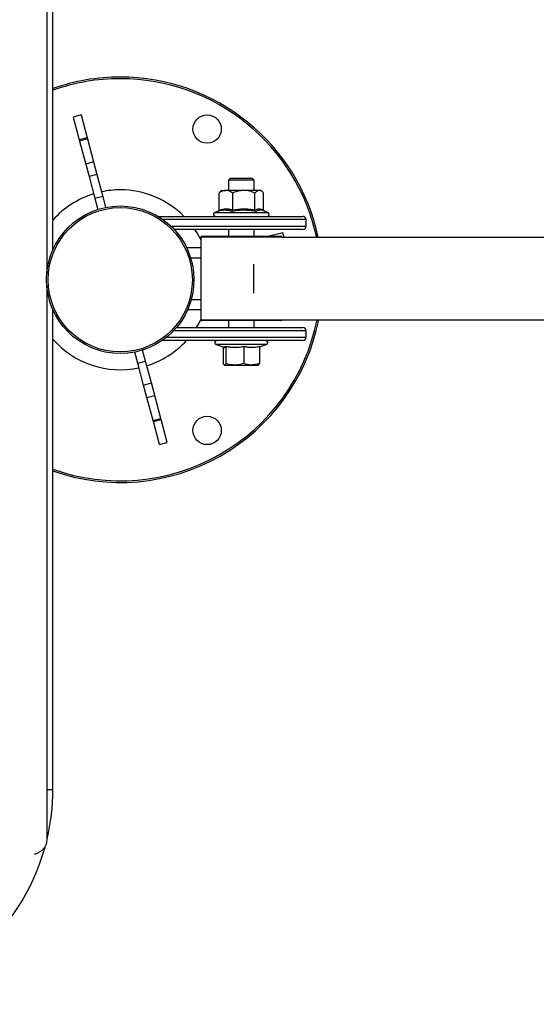
# Model space of a CAD drawing. Units: millimetres. Extents: x 15 to 1213, y 5 to 1287.
# Drawn here: x 912 to 944, y 569 to 629 of the extents above; entities that cross this region are included whole.
import ezdxf

# ---------------------------------------------------------------- set-up
doc = ezdxf.new("R2010")
doc.units = ezdxf.units.MM

msp = doc.modelspace()

# ---------------------------------------------------------------- linework, layer by layer
at = {"color": 7, "linetype": 'Continuous', "lineweight": 25}
for p, q in [((914.538, 615.283), (914.538, 649.99)), ((916.275, 623.6), (915.792, 623.472)), ((916.275, 623.6), (916.652, 622.185)), ((915.792, 623.472), (916.169, 622.057)), ((916.652, 622.185), (916.169, 622.057)), ((916.169, 622.057), (916.188, 621.988)), ((916.671, 622.117), (916.188, 621.988)), ((916.188, 621.988), (916.565, 620.573)), ((916.652, 622.185), (916.671, 622.117)), ((916.671, 622.117), (917.048, 620.702)), ((917.048, 620.702), (916.565, 620.573)), ((916.565, 620.573), (916.771, 619.8)), ((917.048, 620.702), (917.254, 619.929)), ((917.254, 619.929), (916.771, 619.8)), ((917.254, 619.929), (917.615, 618.576)), ((916.771, 619.8), (917.132, 618.447)), ((925.478, 619.686), (925.368, 619.576)), ((925.368, 619.576), (925.368, 618.943)), ((926.968, 619.576), (925.368, 619.576)), ((926.858, 619.686), (925.478, 619.686)), ((926.968, 619.576), (926.858, 619.686)), ((926.968, 618.943), (926.968, 619.576)), ((924.794, 617.748), (924.794, 618.783)), ((924.968, 618.943), (924.869, 618.858)), ((924.968, 618.943), (925.216, 618.943)), ((926.324, 618.943), (925.216, 618.943)), ((925.637, 617.748), (925.637, 618.783)), ((927.277, 618.943), (926.324, 618.943)), ((927.011, 617.748), (927.011, 618.783)), ((927.368, 618.943), (927.277, 618.943)), ((927.467, 618.858), (927.368, 618.943)), ((927.542, 617.748), (927.542, 618.783)), ((917.615, 618.576), (917.132, 618.447)), ((917.132, 618.447), (917.313, 617.771)), ((917.615, 618.576), (917.797, 617.896)), ((924.744, 617.663), (924.525, 617.583)), ((927.812, 617.583), (927.539, 617.682)), ((921.028, 617.343), (929.968, 617.343)), ((930.168, 616.743), (930.168, 617.143)), ((929.968, 616.543), (922.02, 616.543)), ((925.368, 616.543), (925.368, 616.116)), ((926.968, 616.116), (926.968, 616.543)), ((928.731, 616.34), (927.889, 616.116)), ((928.812, 616.039), (928.731, 616.34)), ((923.668, 616.066), (923.668, 610.966)), ((923.718, 616.116), (928.616, 616.116)), ((928.616, 616.116), (928.618, 616.116)), ((928.668, 616.039), (928.668, 616.066)), ((946.951, 616.039), (928.668, 616.039)), ((923.668, 615.404), (922.798, 615.404)), ((923.668, 614.769), (923.046, 614.769)), ((926.951, 612.606), (926.951, 614.392)), ((923.083, 612.229), (923.668, 612.229)), ((914.538, 581.99), (914.538, 611.589)), ((922.857, 611.594), (923.668, 611.594)), ((928.618, 610.916), (923.718, 610.916)), ((925.368, 610.916), (925.368, 610.486)), ((926.968, 610.486), (926.968, 610.916)), ((928.668, 610.959), (946.951, 610.959)), ((922.16, 610.486), (929.968, 610.486)), ((930.168, 609.886), (930.168, 610.286)), ((929.968, 609.686), (921.273, 609.686)), ((920.26, 608.425), (920.079, 609.101)), ((924.607, 609.454), (925.085, 609.28)), ((925.048, 609.293), (925.048, 608.27)), ((925.088, 609.287), (925.094, 609.286)), ((925.206, 609.303), (925.206, 608.27)), ((926.326, 609.303), (926.326, 608.27)), ((927.288, 609.293), (927.729, 609.454)), ((927.288, 609.303), (927.288, 608.27)), ((919.777, 608.296), (919.595, 608.976)), ((919.777, 608.296), (920.26, 608.425)), ((920.621, 607.072), (920.26, 608.425)), ((920.138, 606.943), (919.777, 608.296)), ((925.127, 608.176), (925.766, 608.176)), ((925.766, 608.176), (926.807, 608.176)), ((926.807, 608.176), (927.218, 608.176)), ((920.138, 606.943), (920.621, 607.072)), ((920.344, 606.17), (920.138, 606.943)), ((920.827, 606.299), (920.621, 607.072)), ((920.344, 606.17), (920.827, 606.299)), ((920.721, 604.755), (920.344, 606.17)), ((921.204, 604.884), (920.827, 606.299)), ((920.721, 604.755), (921.204, 604.884)), ((920.74, 604.687), (920.721, 604.755)), ((920.74, 604.687), (921.223, 604.815)), ((921.223, 604.815), (921.204, 604.884)), ((921.6, 603.401), (921.223, 604.815)), ((921.117, 603.272), (920.74, 604.687)), ((921.117, 603.272), (921.6, 603.401))]:
    msp.add_line(p, q, dxfattribs=at)
at = {"color": 8, "linetype": 'Continuous', "lineweight": 25}
for p, q in [((924.525, 617.583), (927.812, 617.583)), ((930.168, 617.143), (921.334, 617.143)), ((921.821, 616.743), (930.168, 616.743)), ((928.668, 616.066), (923.668, 616.066)), ((923.668, 610.966), (928.662, 610.966)), ((930.168, 610.286), (921.98, 610.286)), ((921.542, 609.886), (930.168, 609.886)), ((927.729, 609.454), (924.607, 609.454)), ((914.538, 581.99), (914.189, 581.99))]:
    msp.add_line(p, q, dxfattribs=at)
at = {"color": 8, "linetype": 'Continuous', "lineweight": 25, "flags": 128}
for points in [[(923.289, 616.543), (923.461, 616.272), (923.668, 615.891)], [(923.668, 610.982), (923.57, 610.792), (923.391, 610.486)]]:
    msp.add_lwpolyline(points, dxfattribs=at)
at = {"color": 7, "linetype": 'Continuous', "lineweight": 25}
for centre, radius in [((924.06, 622.727), 0.875), ((918.696, 613.436), 4.55), ((918.696, 613.436), 4.45), ((924.06, 604.145), 0.875)]:
    msp.add_circle(centre, radius, dxfattribs=at)
for centre, radius, start, end in [((918.696, 613.436), 12.5, 90, 109.43084), ((918.696, 613.436), 12.5, 12.02036, 90), ((924.567, 617.467), 0.124, 110, 270), ((927.769, 617.467), 0.124, 270, 70), ((929.968, 617.143), 0.2, 0, 90), ((929.968, 616.743), 0.2, 270, 0), ((923.718, 616.066), 0.05, 90, 180), ((928.618, 616.066), 0.05, 0, 90), ((918.696, 613.436), 12.5, 250.56916, 348.57175), ((923.718, 610.966), 0.05, 180, 270), ((928.618, 610.966), 0.05, 270, 352.77858), ((929.968, 610.286), 0.2, 0, 90), ((924.648, 609.566), 0.12, 90, 250), ((927.688, 609.566), 0.12, 290, 90), ((929.968, 609.886), 0.2, 270, 0), ((901.268, 581.99), 13.27, 346.74738, 0), ((901.268, 581.99), 13.27, 274.32179, 344.50795)]:
    msp.add_arc(centre, radius, start, end, dxfattribs=at)
at = {"color": 8, "linetype": 'Continuous', "lineweight": 25}
for radius, start, end in [(12.4, 90, 109.59392), (12.4, 12.11877, 90), (5.545, 107.20382, 138.5843), (5.545, 90, 102.03555), (5.545, 44.79561, 90), (12.4, 250.40608, 348.47833), (5.545, 221.4157, 282.03555), (5.545, 287.20382, 317.45113)]:
    msp.add_arc((918.696, 613.436), radius, start, end, dxfattribs=at)
at = {"color": 7, "linetype": 'Continuous', "lineweight": 25}
for points, knots in [([(914.179, 613.814), (914.179, 613.846), (914.179, 614.418), (914.179, 615.553), (914.179, 617.238), (914.179, 618.989), (914.179, 620.7), (914.179, 622.341), (914.179, 623.865), (914.179, 625.33), (914.179, 626.718), (914.179, 628.03), (914.179, 629.14), (914.179, 630.063), (914.179, 630.828), (914.179, 631.61), (914.179, 632.449), (914.179, 633.366), (914.179, 634.363), (914.179, 635.437), (914.179, 636.595), (914.179, 637.765), (914.179, 638.942), (914.179, 640.12), (914.179, 641.357), (914.179, 642.654), (914.179, 644.011), (914.179, 645.318), (914.179, 646.57), (914.179, 647.761), (914.179, 648.99), (914.179, 650.255), (914.179, 651.478), (914.179, 652.267), (914.179, 652.632)], [0, 0, 0, 0, 0.0021491, 0.0382583, 0.0756027, 0.1145305, 0.1551575, 0.1904037, 0.225402, 0.2589944, 0.2911815, 0.3219497, 0.3512734, 0.3701508, 0.3883481, 0.406708, 0.4272621, 0.4501608, 0.4750101, 0.5022851, 0.532086, 0.5645264, 0.5942166, 0.6259859, 0.6599294, 0.6961505, 0.7347617, 0.7758842, 0.8100412, 0.845896, 0.8835192, 0.922985, 0.964371, 1, 1, 1, 1]), ([(925.216, 618.943), (925.157, 618.937), (925.037, 618.924), (924.897, 618.853), (924.817, 618.799), (924.794, 618.783)], [0, 0, 0, 0, 0.406291, 0.827268, 1, 1, 1, 1]), ([(924.871, 618.855), (924.861, 618.848), (924.835, 618.829), (924.81, 618.801), (924.794, 618.783)], [0, 0, 0, 0, 0.376513, 1, 1, 1, 1]), ([(925.637, 618.783), (925.572, 618.825), (925.438, 618.911), (925.293, 618.943), (925.218, 618.943), (925.216, 618.943)], [0, 0, 0, 0, 0.484341, 0.986327, 1, 1, 1, 1]), ([(926.324, 618.943), (926.228, 618.937), (926.032, 618.924), (925.805, 618.853), (925.675, 618.799), (925.637, 618.783)], [0, 0, 0, 0, 0.4062912, 0.8272677, 1, 1, 1, 1]), ([(927.011, 618.783), (926.904, 618.825), (926.687, 618.911), (926.449, 618.943), (926.327, 618.943), (926.324, 618.943)], [0, 0, 0, 0, 0.484341, 0.986327, 1, 1, 1, 1]), ([(927.277, 618.943), (927.271, 618.943), (927.231, 618.942), (927.157, 618.915), (927.075, 618.851), (927.027, 618.8), (927.011, 618.783)], [0, 0, 0, 0, 0.0665323, 0.4352826, 0.8145508, 1, 1, 1, 1]), ([(927.542, 618.783), (927.519, 618.807), (927.466, 618.863), (927.378, 618.928), (927.311, 618.938), (927.277, 618.943)], [0, 0, 0, 0, 0.26546, 0.628076, 1, 1, 1, 1]), ([(924.794, 617.748), (924.793, 617.738), (924.791, 617.717), (924.774, 617.688), (924.749, 617.664), (924.728, 617.653), (924.717, 617.648), (924.717, 617.648)], [0, 0, 0, 0, 0.236115, 0.471262, 0.732239, 0.995156, 1, 1, 1, 1]), ([(925.607, 617.648), (925.57, 617.659), (925.456, 617.692), (925.263, 617.724), (925.002, 617.722), (924.82, 617.675), (924.717, 617.648)], [0, 0, 0, 0, 0.130422, 0.391512, 0.6555, 1, 1, 1, 1]), ([(924.794, 617.748), (924.932, 617.779), (925.142, 617.825), (925.425, 617.801), (925.566, 617.766), (925.637, 617.748)], [0, 0, 0, 0, 0.492011, 0.745939, 1, 1, 1, 1]), ([(925.607, 617.648), (925.608, 617.648), (925.612, 617.653), (925.62, 617.664), (925.629, 617.688), (925.636, 617.717), (925.637, 617.738), (925.637, 617.748)], [0, 0, 0, 0, 0.004844, 0.267761, 0.528738, 0.763885, 1, 1, 1, 1]), ([(927.059, 617.648), (926.996, 617.659), (926.808, 617.692), (926.49, 617.724), (926.066, 617.722), (925.773, 617.675), (925.607, 617.648)], [0, 0, 0, 0, 0.1304224, 0.3915119, 0.6555, 1, 1, 1, 1]), ([(925.637, 617.748), (925.862, 617.779), (926.203, 617.825), (926.664, 617.801), (926.896, 617.766), (927.011, 617.748)], [0, 0, 0, 0, 0.4920106, 0.7459389, 1, 1, 1, 1]), ([(927.011, 617.748), (927.098, 617.779), (927.23, 617.825), (927.408, 617.801), (927.497, 617.766), (927.542, 617.748)], [0, 0, 0, 0, 0.492011, 0.745939, 1, 1, 1, 1]), ([(927.059, 617.648), (927.059, 617.648), (927.052, 617.653), (927.039, 617.664), (927.024, 617.688), (927.013, 617.717), (927.012, 617.738), (927.011, 617.748)], [0, 0, 0, 0, 0.004844, 0.267761, 0.528738, 0.763885, 1, 1, 1, 1]), ([(927.588, 617.665), (927.579, 617.673), (927.562, 617.687), (927.545, 617.717), (927.543, 617.738), (927.542, 617.748)], [0, 0, 0, 0, 0.35641, 0.677543, 1, 1, 1, 1]), ([(914.179, 578.872), (914.179, 579.204), (914.179, 579.847), (914.179, 580.797), (914.179, 581.696), (914.179, 582.543), (914.179, 583.335), (914.179, 584.072), (914.179, 584.755), (914.179, 585.388), (914.179, 586.004), (914.179, 586.596), (914.179, 587.171), (914.179, 587.714), (914.179, 588.253), (914.179, 588.802), (914.179, 589.849), (914.179, 591.429), (914.179, 593.582), (914.179, 595.701), (914.179, 597.765), (914.179, 599.763), (914.179, 601.805), (914.179, 603.752), (914.179, 605.584), (914.179, 607.278), (914.179, 608.959), (914.179, 610.624), (914.179, 611.989), (914.179, 612.802), (914.179, 613.063)], [0, 0, 0, 0, 0.036122, 0.069915, 0.101459, 0.130831, 0.158102, 0.182903, 0.205796, 0.226833, 0.246062, 0.266654, 0.284809, 0.301833, 0.319023, 0.336374, 0.35388, 0.417592, 0.482369, 0.547145, 0.602327, 0.657486, 0.71264, 0.767747, 0.811843, 0.855379, 0.897933, 0.93962, 0.980607, 1, 1, 1, 1]), ([(925.206, 609.303), (925.18, 609.274), (925.127, 609.216), (925.075, 609.274), (925.048, 609.303)], [0, 0, 0, 0, 0.491627, 1, 1, 1, 1]), ([(925.185, 609.336), (925.205, 609.332), (925.302, 609.314), (925.54, 609.278), (925.905, 609.265), (926.187, 609.312), (926.329, 609.336)], [0, 0, 0, 0, 0.051393, 0.257066, 0.624468, 1, 1, 1, 1]), ([(925.185, 609.336), (925.185, 609.336), (925.188, 609.335), (925.194, 609.331), (925.2, 609.323), (925.205, 609.313), (925.206, 609.306), (925.206, 609.303)], [0, 0, 0, 0, 0.008421, 0.266219, 0.527804, 0.763415, 1, 1, 1, 1]), ([(926.326, 609.303), (926.142, 609.274), (925.769, 609.216), (925.396, 609.274), (925.206, 609.303)], [0, 0, 0, 0, 0.491627, 1, 1, 1, 1]), ([(926.329, 609.336), (926.329, 609.336), (926.329, 609.335), (926.328, 609.331), (926.327, 609.323), (926.326, 609.313), (926.326, 609.306), (926.326, 609.303)], [0, 0, 0, 0, 0.008421, 0.266219, 0.527804, 0.763415, 1, 1, 1, 1]), ([(927.288, 609.303), (927.13, 609.274), (926.81, 609.216), (926.489, 609.274), (926.326, 609.303)], [0, 0, 0, 0, 0.491627, 1, 1, 1, 1]), ([(926.329, 609.336), (926.346, 609.332), (926.429, 609.314), (926.632, 609.278), (926.946, 609.265), (927.189, 609.312), (927.312, 609.336)], [0, 0, 0, 0, 0.051393, 0.257066, 0.624468, 1, 1, 1, 1]), ([(927.288, 609.303), (927.288, 609.306), (927.289, 609.313), (927.294, 609.323), (927.302, 609.331), (927.309, 609.335), (927.312, 609.336), (927.312, 609.336)], [0, 0, 0, 0, 0.236585, 0.472196, 0.733781, 0.991579, 1, 1, 1, 1]), ([(925.127, 608.176), (925.125, 608.177), (925.111, 608.177), (925.084, 608.198), (925.06, 608.246), (925.048, 608.27)], [0, 0, 0, 0, 0.070095, 0.530787, 1, 1, 1, 1]), ([(925.206, 608.27), (925.193, 608.244), (925.167, 608.191), (925.141, 608.181), (925.127, 608.176)], [0, 0, 0, 0, 0.495458, 1, 1, 1, 1]), ([(925.766, 608.176), (925.615, 608.188), (925.426, 608.203), (925.243, 608.259), (925.206, 608.27)], [0, 0, 0, 0, 0.794899, 1, 1, 1, 1]), ([(926.326, 608.27), (926.183, 608.232), (925.998, 608.182), (925.809, 608.177), (925.766, 608.176)], [0, 0, 0, 0, 0.7727821, 1, 1, 1, 1]), ([(926.807, 608.176), (926.796, 608.177), (926.709, 608.177), (926.546, 608.198), (926.4, 608.246), (926.326, 608.27)], [0, 0, 0, 0, 0.0700949, 0.5307869, 1, 1, 1, 1]), ([(927.288, 608.27), (927.21, 608.244), (927.052, 608.191), (926.889, 608.181), (926.807, 608.176)], [0, 0, 0, 0, 0.495458, 1, 1, 1, 1]), ([(927.209, 608.176), (927.211, 608.177), (927.225, 608.177), (927.252, 608.198), (927.276, 608.246), (927.288, 608.27)], [0, 0, 0, 0, 0.070095, 0.530787, 1, 1, 1, 1]), ([(913.409, 578.015), (913.472, 578.037), (913.598, 578.082), (913.767, 578.178), (913.913, 578.293), (914.031, 578.426), (914.116, 578.57), (914.17, 578.72), (914.175, 578.822), (914.178, 578.872)], [0, 0, 0, 0, 0.140866, 0.283524, 0.43032, 0.572978, 0.719774, 0.862433, 1, 1, 1, 1])]:
    msp.add_open_spline(points, degree=3, knots=knots, dxfattribs=at)
at = {"color": 8, "linetype": 'Continuous', "lineweight": 25}
for points, knots in [([(927.538, 617.682), (927.491, 617.696), (927.393, 617.726), (927.232, 617.721), (927.121, 617.675), (927.059, 617.648)], [0, 0, 0, 0, 0.290499, 0.598311, 1, 1, 1, 1]), ([(925.094, 609.286), (925.105, 609.281), (925.136, 609.269), (925.166, 609.31), (925.185, 609.336)], [0, 0, 0, 0, 0.348216, 1, 1, 1, 1])]:
    msp.add_open_spline(points, degree=3, knots=knots, dxfattribs=at)

doc.saveas('drawing.dxf')
